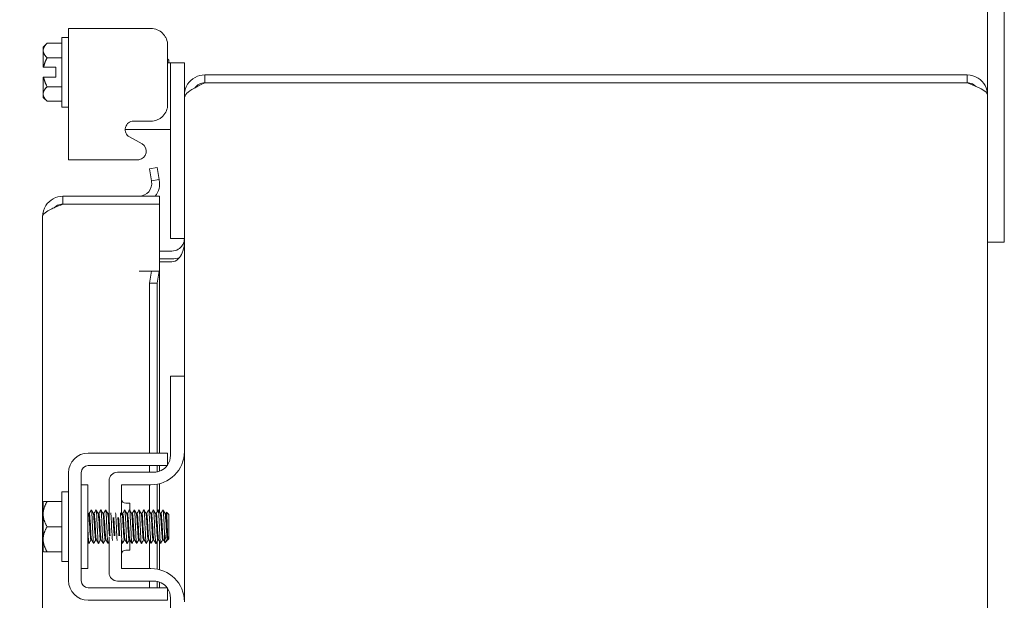
# Model space of a CAD drawing. Units: inches. Extents: x 5 to 132, y 4 to 81.
# Drawn here: x 68 to 76, y 61 to 65 of the extents above; entities that cross this region are included whole.
import ezdxf

# ---------------------------------------------------------------- set-up
doc = ezdxf.new("R2010")
doc.units = ezdxf.units.IN
doc.header["$LTSCALE"] = 8
doc.header["$MEASUREMENT"] = 0
doc.layers.add('Symbol (ANSI)', color=7, linetype='Continuous', lineweight=5)
doc.layers.add('Visible (ANSI)', color=7, linetype='Continuous', lineweight=5)
doc.styles.add('ROMANS', font='romans.shx')
doc.dimstyles.new('Default (ANSI)$7', dxfattribs={"dimscale": 8, "dimtxt": 0.09, "dimasz": 0.098425, "dimexe": 0.125, "dimexo": 0.0625, "dimgap": 0.031496, "dimtad": 0, "dimtih": 1, "dimtoh": 1, "dimrnd": 1e-08, "dimzin": 0, "dimdsep": 46, "dimtxsty": 'ROMANS', "dimcen": 0.09, "dimdle": 0.393701, "dimclrd": 256, "dimclre": 256, "dimclrt": 256, "dimadec": 0, "dimazin": 0, "dimtfac": 1, "dimtofl": 0, "dimtmove": 0, "dimatfit": 3, "dimfxl": 1, "dimtolj": 1, "dimtzin": 0, "dimlwd": -1, "dimlwe": -1, "dimarcsym": 0})

msp = doc.modelspace()

# ---------------------------------------------------------------- linework, layer by layer
at = {"layer": 'Visible (ANSI)'}
for p, q in [((75.6124, 65.4761), (75.6124, 64.3233)), ((75.7374, 63.4761), (75.7374, 65.4761)), ((68.7473, 64.8223), (68.8943, 64.8223)), ((68.7473, 64.8223), (68.7473, 63.8424)), ((69.3614, 64.8223), (68.8943, 64.8223)), ((68.6973, 64.2356), (68.6973, 64.7556)), ((68.6973, 64.7556), (68.7473, 64.7556)), ((68.5573, 64.6831), (68.5863, 64.7122)), ((68.5573, 64.6831), (68.5573, 64.658)), ((68.5573, 64.658), (68.5573, 64.5331)), ((68.5863, 64.7122), (68.6973, 64.7122)), ((69.4874, 64.2562), (69.4874, 64.6963)), ((68.5863, 64.6039), (68.6973, 64.6039)), ((69.4973, 64.5856), (69.4874, 64.5955)), ((69.4973, 64.5668), (69.4973, 64.5856)), ((68.6523, 64.5331), (68.561, 64.5331)), ((68.6523, 64.4581), (68.6523, 64.5331)), ((69.5084, 64.5668), (69.4874, 64.5668)), ((69.5084, 64.5368), (69.5084, 64.5668)), ((69.6124, 64.5668), (69.5084, 64.5668)), ((69.5084, 64.5368), (69.5084, 63.2838)), ((69.6124, 64.5668), (69.6124, 64.5368)), ((69.6124, 64.5368), (69.6124, 64.3233)), ((68.5573, 64.4581), (68.5573, 64.3333)), ((68.6523, 64.4581), (68.561, 64.4581)), ((75.4597, 64.4761), (69.7652, 64.4761)), ((69.7652, 64.4761), (69.7652, 64.4171)), ((75.4597, 64.4171), (75.4597, 64.4761)), ((68.5863, 64.3874), (68.6973, 64.3874)), ((75.4597, 64.4171), (69.7652, 64.4171)), ((69.7652, 64.4164), (75.4597, 64.4164)), ((68.5573, 64.3333), (68.5573, 64.3081)), ((68.5573, 64.3081), (68.5863, 64.2791)), ((69.6124, 64.3233), (69.6124, 64.3025)), ((69.6187, 64.3233), (69.6124, 64.3233)), ((69.6124, 62.2261), (69.6124, 64.3025)), ((75.6124, 64.3233), (75.6124, 40.6288)), ((68.5863, 64.2791), (68.6973, 64.2791)), ((68.6973, 64.2356), (68.7473, 64.2356)), ((69.3834, 64.0668), (69.1707, 64.0668)), ((69.2343, 64.1302), (69.3614, 64.1302)), ((69.3834, 64.0668), (69.5084, 64.0668)), ((69.2963, 63.9599), (69.2033, 64.0123)), ((68.8943, 63.8424), (68.7473, 63.8424)), ((68.8943, 63.8424), (69.2724, 63.8424)), ((69.4087, 63.7836), (69.3506, 63.7734)), ((69.3506, 63.7734), (69.3663, 63.6847)), ((69.4244, 63.695), (69.4087, 63.7836)), ((69.3663, 63.6847), (69.4244, 63.695)), ((69.3663, 63.6847), (69.3671, 63.6798)), ((69.4252, 63.6901), (69.4244, 63.695)), ((69.4275, 63.5698), (68.7053, 63.5698)), ((68.7053, 63.5108), (68.7053, 63.5698)), ((69.4275, 63.5108), (69.4275, 63.5698)), ((68.7053, 63.5108), (69.4275, 63.5108)), ((68.7053, 63.5101), (69.4275, 63.5101)), ((69.4275, 63.5101), (69.4275, 63.0103)), ((68.5525, 57.2279), (68.5525, 63.4171)), ((75.7374, 63.4761), (75.7374, 63.2261)), ((69.5084, 63.2538), (69.5084, 63.2838)), ((69.5084, 63.2538), (69.6124, 63.2538)), ((75.6124, 63.2261), (75.7374, 63.2261)), ((69.5187, 63.1601), (69.4275, 63.1601)), ((69.4275, 63.1011), (69.5187, 63.1011)), ((69.5187, 63.0802), (69.4275, 63.0802)), ((69.2746, 63.0103), (69.4275, 63.0103)), ((69.2746, 63.0101), (69.2746, 63.0103)), ((69.2748, 63.0101), (69.2746, 63.0101)), ((69.3663, 63.0101), (69.2748, 63.0101)), ((69.3663, 63.0101), (69.3506, 62.9201)), ((69.4244, 63.0101), (69.3663, 63.0101)), ((69.4087, 62.9201), (69.4244, 63.0101)), ((69.4244, 63.0101), (69.4252, 63.0101)), ((69.4275, 63.0101), (69.4252, 63.0101)), ((69.4275, 63.0101), (69.4275, 61.6511)), ((69.3506, 62.9201), (69.4087, 62.9201)), ((69.3506, 61.6511), (69.3506, 62.9201)), ((69.4087, 61.6511), (69.4087, 62.9201)), ((69.6124, 62.2261), (69.5084, 62.2261)), ((69.5084, 62.1961), (69.5084, 62.2261)), ((69.5084, 61.6326), (69.5084, 62.1961)), ((69.6124, 62.2261), (69.6124, 62.1961)), ((69.6124, 62.1961), (69.6124, 61.6636)), ((68.8943, 61.6511), (69.3614, 61.6511)), ((69.4874, 61.5571), (69.4874, 61.6511)), ((69.6124, 60.5386), (69.6124, 61.6636)), ((68.7473, 60.6981), (68.7473, 61.5041)), ((68.8413, 60.6981), (68.8413, 61.5041)), ((68.8943, 61.5571), (69.3614, 61.5571)), ((69.3834, 61.5076), (69.1119, 61.5076)), ((69.3506, 61.5076), (69.3506, 61.5571)), ((69.4087, 61.5102), (69.4087, 61.5571)), ((69.4275, 61.5571), (69.4275, 61.5156)), ((69.0494, 61.4451), (69.0494, 61.1702)), ((69.4087, 61.2124), (69.4087, 61.4179)), ((69.4275, 61.4222), (69.4275, 61.2081)), ((68.6973, 60.8411), (68.6973, 61.3611)), ((68.6973, 61.3611), (68.7473, 61.3611)), ((68.8913, 61.4136), (68.8413, 61.4136)), ((68.8913, 60.7886), (68.8913, 61.4136)), ((69.1434, 61.1859), (69.1434, 61.4136)), ((69.1434, 61.4136), (69.3624, 61.4136)), ((69.3506, 61.2176), (69.3506, 61.4136)), ((68.5573, 61.2848), (68.5573, 61.1948)), ((68.5863, 61.2886), (68.6973, 61.2886)), ((69.1747, 61.2761), (69.2059, 61.2761)), ((69.2059, 61.2761), (69.2059, 61.2208)), ((68.902, 61.2003), (68.8964, 61.2003)), ((68.9377, 61.2003), (68.9321, 61.2003)), ((68.9735, 61.2003), (68.9678, 61.2003)), ((69.0092, 61.2003), (69.0035, 61.2003)), ((69.0449, 61.2003), (69.0392, 61.2003)), ((69.152, 61.2003), (69.1464, 61.2003)), ((69.1877, 61.2003), (69.1821, 61.2003)), ((69.2235, 61.2003), (69.2178, 61.2003)), ((69.2592, 61.2003), (69.2535, 61.2003)), ((69.2949, 61.2003), (69.2892, 61.2003)), ((69.3306, 61.2003), (69.3249, 61.2003)), ((69.3663, 61.2003), (69.3606, 61.2003)), ((69.402, 61.2003), (69.3964, 61.2003)), ((69.4377, 61.2003), (69.4321, 61.2003)), ((69.4735, 61.2003), (69.4678, 61.2003)), ((69.4973, 61.1911), (69.4788, 61.2095)), ((68.5573, 61.1948), (68.5573, 61.0073)), ((69.4973, 61.0111), (69.4973, 61.1911)), ((68.5863, 61.1011), (68.6973, 61.1011)), ((68.5573, 61.0073), (68.5573, 60.9174)), ((68.9196, 61.0018), (68.9139, 61.0018)), ((68.9553, 61.0018), (68.9496, 61.0018)), ((68.991, 61.0018), (68.9854, 61.0018)), ((69.0267, 61.0018), (69.0211, 61.0018)), ((69.0494, 61.0244), (69.0494, 60.7571)), ((69.1434, 60.7886), (69.1434, 61.0027)), ((69.1696, 61.0018), (69.1639, 61.0018)), ((69.2053, 61.0018), (69.1996, 61.0018)), ((69.2059, 61.0008), (69.2059, 60.9261)), ((69.241, 61.0018), (69.2354, 61.0018)), ((69.2767, 61.0018), (69.2711, 61.0018)), ((69.3125, 61.0018), (69.3068, 61.0018)), ((69.3482, 61.0018), (69.3425, 61.0018)), ((69.3506, 60.7886), (69.3506, 60.9976)), ((69.3839, 61.0018), (69.3782, 61.0018)), ((69.4087, 60.7842), (69.4087, 60.9924)), ((69.4196, 61.0018), (69.4139, 61.0018)), ((69.4275, 60.9881), (69.4275, 60.7799)), ((69.4553, 61.0018), (69.4496, 61.0018)), ((69.4817, 60.9955), (69.4675, 60.9813)), ((69.4856, 61.0018), (69.483, 60.9972)), ((69.488, 61.0018), (69.4854, 61.0018)), ((69.488, 61.0178), (69.488, 61.0018)), ((69.4973, 61.0111), (69.488, 61.0018)), ((68.5863, 60.9136), (68.6973, 60.9136)), ((69.1747, 60.9261), (69.2059, 60.9261)), ((68.6973, 60.8411), (68.7473, 60.8411)), ((68.8913, 60.7886), (68.8413, 60.7886)), ((69.3624, 60.7886), (69.1434, 60.7886)), ((69.3834, 60.6946), (69.1119, 60.6946)), ((69.3506, 60.6451), (69.3506, 60.6946)), ((69.4087, 60.6451), (69.4087, 60.692)), ((69.4275, 60.6865), (69.4275, 60.6451)), ((69.3614, 60.6451), (68.8943, 60.6451)), ((69.4874, 60.5511), (69.4874, 60.6451)), ((69.3614, 60.5511), (68.8943, 60.5511)), ((69.5084, 60.0061), (69.5084, 60.5696))]:
    msp.add_line(p, q, dxfattribs=at)
for centre, radius, start, end in [((69.2654, 63.905), 0.063, 276.4092, 60.56647), ((69.2748, 63.6636), 0.0937, 270, 10), ((69.2748, 63.6636), 0.1527, 322.139, 10), ((69.5187, 63.2538), 0.1528, 270, 292.10858), ((68.8943, 61.5041), 0.147, 90, 180), ((69.3624, 61.6636), 0.25, 270, 0), ((69.3834, 61.6326), 0.125, 326.30474, 0), ((68.8943, 61.5041), 0.053, 90, 180), ((69.1119, 61.4451), 0.0625, 90, 180), ((69.3834, 61.6326), 0.125, 270, 322.84308), ((69.1747, 61.3074), 0.0313, 180, 270), ((69.1747, 60.8948), 0.0313, 90, 180), ((69.1119, 60.7571), 0.0625, 180, 270), ((69.3624, 60.5386), 0.25, 0, 90), ((68.8943, 60.6981), 0.147, 180, 270), ((68.8943, 60.6981), 0.053, 180, 270), ((69.3834, 60.5696), 0.125, 37.15692, 90), ((69.3834, 60.5696), 0.125, 0, 33.69526)]:
    msp.add_arc(centre, radius, start, end, dxfattribs=at)
for points, knots in [([(69.4874, 64.6963), (69.4874, 64.7136), (69.4843, 64.7297), (69.4782, 64.7445), (69.4751, 64.752), (69.4713, 64.7591), (69.4667, 64.7659), (69.4621, 64.7727), (69.4566, 64.7793), (69.4505, 64.7854), (69.4261, 64.81), (69.3965, 64.8223), (69.3614, 64.8223)], [-1, -1, -1, -1, -0.75, -0.75, -0.75, -0.625, -0.625, -0.625, -0.5, -0.5, -0.5, 0, 0, 0, 0]), ([(69.7652, 64.4761), (69.7144, 64.4761), (69.6644, 64.4488), (69.6368, 64.4061), (69.621, 64.3816), (69.6124, 64.3525), (69.6124, 64.3233)], [0, 0, 0, 0, 0.997694, 0.997694, 0.997694, 1.570796, 1.570796, 1.570796, 1.570796]), ([(75.6124, 64.3233), (75.6124, 64.3741), (75.5852, 64.4241), (75.5425, 64.4517), (75.518, 64.4675), (75.4888, 64.4761), (75.4597, 64.4761)], [0, 0, 0, 0, 0.997694, 0.997694, 0.997694, 1.570796, 1.570796, 1.570796, 1.570796]), ([(69.6124, 64.3025), (69.6124, 64.3266), (69.6397, 64.3507), (69.6823, 64.3748), (69.7069, 64.3887), (69.736, 64.4025), (69.7652, 64.4164)], [0, 0, 0, 0, 0.997694, 0.997694, 0.997694, 1.570796, 1.570796, 1.570796, 1.570796]), ([(75.5255, 64.3897), (75.5181, 64.3972), (75.5094, 64.4035), (75.4999, 64.408), (75.4874, 64.4139), (75.4735, 64.4171), (75.4597, 64.4171)], [0.7896908, 0.7896908, 0.7896908, 0.7896908, 1.1271971, 1.1271971, 1.1271971, 1.5707963, 1.5707963, 1.5707963, 1.5707963]), ([(75.4597, 64.4164), (75.5105, 64.3967), (75.5605, 64.377), (75.588, 64.3573), (75.6038, 64.3459), (75.6124, 64.3346), (75.6124, 64.3233)], [0, 0, 0, 0, 0.997694, 0.997694, 0.997694, 1.570796, 1.570796, 1.570796, 1.570796]), ([(69.3614, 64.1302), (69.3787, 64.1302), (69.3948, 64.1333), (69.4096, 64.1394), (69.4171, 64.1425), (69.4242, 64.1463), (69.431, 64.1509), (69.4378, 64.1556), (69.4444, 64.161), (69.4505, 64.1671), (69.4751, 64.1915), (69.4874, 64.2211), (69.4874, 64.2562)], [-1, -1, -1, -1, -0.75, -0.75, -0.75, -0.625, -0.625, -0.625, -0.5, -0.5, -0.5, 0, 0, 0, 0]), ([(69.2033, 64.0123), (69.1893, 64.0202), (69.1798, 64.0301), (69.1748, 64.0419), (69.1723, 64.0478), (69.1709, 64.0542), (69.1707, 64.0611), (69.1704, 64.068), (69.1713, 64.0754), (69.1733, 64.0832), (69.1773, 64.0988), (69.1845, 64.1106), (69.1946, 64.1184), (69.2047, 64.1263), (69.2179, 64.1302), (69.2343, 64.1302)], [-1, -1, -1, -1, -0.75, -0.75, -0.75, -0.625, -0.625, -0.625, -0.5, -0.5, -0.5, -0.25, -0.25, -0.25, 0, 0, 0, 0]), ([(68.7053, 63.5698), (68.6545, 63.5698), (68.6045, 63.5426), (68.577, 63.4999), (68.5611, 63.4754), (68.5525, 63.4462), (68.5525, 63.4171)], [0, 0, 0, 0, 0.997694, 0.997694, 0.997694, 1.570796, 1.570796, 1.570796, 1.570796]), ([(68.5525, 63.4171), (68.5525, 63.4367), (68.5795, 63.4563), (68.6218, 63.4759), (68.6274, 63.4785), (68.6333, 63.4811), (68.6393, 63.4836)], [0, 0, 0, 0, 0.99267, 0.99267, 0.99267, 1.123956, 1.123956, 1.123956, 1.123956]), ([(68.6395, 63.4835), (68.6469, 63.491), (68.6555, 63.4972), (68.6651, 63.5017), (68.6776, 63.5077), (68.6914, 63.5108), (68.7053, 63.5108)], [0.7896908, 0.7896908, 0.7896908, 0.7896908, 1.1271971, 1.1271971, 1.1271971, 1.5707963, 1.5707963, 1.5707963, 1.5707963]), ([(69.566, 63.1729), (69.5781, 63.1799), (69.5886, 63.1898), (69.5964, 63.2015), (69.5981, 63.2039), (69.5996, 63.2065), (69.6011, 63.2091)], [-2.6128446, -2.6128446, -2.6128446, -2.6128446, -2.1632193, -2.1632193, -2.1632193, -2.0682476, -2.0682476, -2.0682476, -2.0682476]), ([(69.566, 63.1011), (69.5781, 63.1126), (69.5886, 63.1287), (69.5964, 63.1477), (69.5981, 63.1517), (69.5996, 63.1558), (69.6011, 63.1601)], [-2.6128446, -2.6128446, -2.6128446, -2.6128446, -2.1632193, -2.1632193, -2.1632193, -2.0682476, -2.0682476, -2.0682476, -2.0682476]), ([(69.3614, 61.6511), (69.3965, 61.6511), (69.4261, 61.6511), (69.4505, 61.6511), (69.4566, 61.6511), (69.4621, 61.6511), (69.4667, 61.6511), (69.4713, 61.6511), (69.4751, 61.6511), (69.4782, 61.6511), (69.4843, 61.6511), (69.4874, 61.6511), (69.4874, 61.6511)], [0, 0, 0, 0, 0.5, 0.5, 0.5, 0.625, 0.625, 0.625, 0.75, 0.75, 0.75, 1, 1, 1, 1]), ([(69.3614, 61.5571), (69.3703, 61.5571), (69.3791, 61.5571), (69.3962, 61.5571), (69.4042, 61.5571), (69.43, 61.5571), (69.443, 61.5571), (69.4612, 61.5571), (69.4711, 61.5571), (69.4845, 61.5571), (69.4874, 61.5571), (69.4874, 61.5571)], [-0.5428479, -0.5428479, -0.5428479, -0.5428479, -0.47654, -0.47654, -0.4129835, -0.4129835, -0.2666632, -0.2666632, -0.1274433, -0.1274433, -0.0000004, -0.0000004, -0.0000004, -0.0000004]), ([(68.9139, 61.0019), (68.9137, 61.0019), (68.9134, 61.0021), (68.9132, 61.0026), (68.9111, 61.0073), (68.909, 61.034), (68.9069, 61.0687), (68.9048, 61.1035), (68.9027, 61.1446), (68.9006, 61.1708), (68.8993, 61.1871), (68.8979, 61.1971), (68.8966, 61.1995)], [108.384947, 108.384947, 108.384947, 108.384947, 108.512216, 108.512216, 108.512216, 109.62353, 109.62353, 109.62353, 110.734844, 110.734844, 110.734844, 111.427643, 111.427643, 111.427643, 111.427643]), ([(68.9193, 61.0023), (68.9173, 61.0059), (68.9152, 61.0299), (68.9132, 61.0628), (68.9111, 61.0967), (68.909, 61.1384), (68.9069, 61.1661), (68.9053, 61.1875), (68.9036, 61.1998), (68.902, 61.2001)], [108.483843, 108.483843, 108.483843, 108.483843, 109.559413, 109.559413, 109.559413, 110.670728, 110.670728, 110.670728, 111.526539, 111.526539, 111.526539, 111.526539]), ([(68.9165, 61.2253), (68.9176, 61.2273), (68.9188, 61.2214), (68.92, 61.2077), (68.922, 61.1849), (68.924, 61.1414), (68.926, 61.0977), (68.928, 61.054), (68.93, 61.0119), (68.9319, 60.9911), (68.933, 60.9797), (68.9341, 60.975), (68.9352, 60.9768)], [-111.605138, -111.605138, -111.605138, -111.605138, -110.978055, -110.978055, -110.978055, -109.92908, -109.92908, -109.92908, -108.880105, -108.880105, -108.880105, -108.306348, -108.306348, -108.306348, -108.306348]), ([(68.9496, 61.002), (68.948, 61.0023), (68.9464, 61.0146), (68.9448, 61.0359), (68.9427, 61.0636), (68.9406, 61.1053), (68.9385, 61.1392), (68.9364, 61.1721), (68.9344, 61.1962), (68.9323, 61.1998)], [102.101761, 102.101761, 102.101761, 102.101761, 102.955644, 102.955644, 102.955644, 104.066958, 104.066958, 104.066958, 105.144457, 105.144457, 105.144457, 105.144457]), ([(68.955, 61.0027), (68.9537, 61.0051), (68.9524, 61.015), (68.9511, 61.0312), (68.949, 61.0573), (68.9469, 61.0985), (68.9448, 61.1332), (68.9427, 61.168), (68.9406, 61.1947), (68.9385, 61.1995), (68.9382, 61.2), (68.938, 61.2003), (68.9377, 61.2002)], [102.200658, 102.200658, 102.200658, 102.200658, 102.891527, 102.891527, 102.891527, 104.002842, 104.002842, 104.002842, 105.114156, 105.114156, 105.114156, 105.243354, 105.243354, 105.243354, 105.243354]), ([(68.9522, 61.2253), (68.9534, 61.2273), (68.9546, 61.2211), (68.9558, 61.207), (68.9578, 61.1838), (68.9598, 61.1401), (68.9618, 61.0964), (68.9637, 61.0527), (68.9657, 61.0108), (68.9677, 60.9905), (68.9688, 60.9795), (68.9699, 60.975), (68.9709, 60.9768)], [-105.321953, -105.321953, -105.321953, -105.321953, -104.684205, -104.684205, -104.684205, -103.635229, -103.635229, -103.635229, -102.586254, -102.586254, -102.586254, -102.023162, -102.023162, -102.023162, -102.023162]), ([(68.9854, 61.0022), (68.9845, 61.0021), (68.9836, 61.0055), (68.9827, 61.0126), (68.9806, 61.0292), (68.9785, 61.0653), (68.9764, 61.102), (68.9743, 61.1388), (68.9722, 61.1744), (68.9701, 61.1904), (68.9694, 61.1955), (68.9687, 61.1985), (68.9681, 61.1995)], [95.818576, 95.818576, 95.818576, 95.818576, 96.287758, 96.287758, 96.287758, 97.399072, 97.399072, 97.399072, 98.510387, 98.510387, 98.510387, 98.861272, 98.861272, 98.861272, 98.861272]), ([(68.9907, 61.0026), (68.9902, 61.0035), (68.9896, 61.0059), (68.989, 61.0099), (68.9869, 61.0244), (68.9848, 61.059), (68.9827, 61.0957), (68.9806, 61.1324), (68.9785, 61.1694), (68.9764, 61.1875), (68.9754, 61.1958), (68.9744, 61.1999), (68.9735, 61.1999)], [95.917472, 95.917472, 95.917472, 95.917472, 96.223641, 96.223641, 96.223641, 97.334955, 97.334955, 97.334955, 98.44627, 98.44627, 98.44627, 98.960169, 98.960169, 98.960169, 98.960169]), ([(68.9879, 61.2253), (68.9891, 61.2273), (68.9903, 61.2209), (68.9916, 61.2063), (68.9936, 61.1827), (68.9955, 61.1387), (68.9975, 61.0951), (68.9995, 61.0514), (69.0015, 61.0098), (69.0035, 60.9898), (69.0045, 60.9793), (69.0056, 60.9751), (69.0066, 60.9768)], [-99.038768, -99.038768, -99.038768, -99.038768, -98.390354, -98.390354, -98.390354, -97.341379, -97.341379, -97.341379, -96.292404, -96.292404, -96.292404, -95.739977, -95.739977, -95.739977, -95.739977]), ([(69.0211, 61.0019), (69.0209, 61.0019), (69.0208, 61.002), (69.0206, 61.0022), (69.0185, 61.0053), (69.0164, 61.0305), (69.0143, 61.0647), (69.0122, 61.0989), (69.0101, 61.1405), (69.008, 61.1677), (69.0066, 61.1857), (69.0052, 61.1969), (69.0038, 61.1995)], [89.535391, 89.535391, 89.535391, 89.535391, 89.619872, 89.619872, 89.619872, 90.731186, 90.731186, 90.731186, 91.8425, 91.8425, 91.8425, 92.578087, 92.578087, 92.578087, 92.578087]), ([(69.0265, 61.0024), (69.0245, 61.0059), (69.0225, 61.028), (69.0206, 61.0589), (69.0185, 61.0922), (69.0164, 61.1341), (69.0143, 61.1629), (69.0126, 61.1861), (69.0109, 61.1998), (69.0092, 61.2002)], [89.634287, 89.634287, 89.634287, 89.634287, 90.667069, 90.667069, 90.667069, 91.778384, 91.778384, 91.778384, 92.676983, 92.676983, 92.676983, 92.676983]), ([(69.0236, 61.2253), (69.0248, 61.2273), (69.0261, 61.2207), (69.0273, 61.2056), (69.0293, 61.1816), (69.0313, 61.1374), (69.0333, 61.0937), (69.0353, 61.0501), (69.0373, 61.0088), (69.0393, 60.9892), (69.0403, 60.9792), (69.0413, 60.9751), (69.0424, 60.9768)], [-92.755582, -92.755582, -92.755582, -92.755582, -92.096504, -92.096504, -92.096504, -91.047528, -91.047528, -91.047528, -89.998553, -89.998553, -89.998553, -89.456792, -89.456792, -89.456792, -89.456792]), ([(69.0522, 61.0319), (69.0522, 61.0322), (69.0522, 61.0325), (69.0522, 61.0327), (69.0501, 61.0594), (69.048, 61.1007), (69.0459, 61.1352), (69.0438, 61.1698), (69.0416, 61.1958), (69.0395, 61.1997), (69.0395, 61.1997), (69.0395, 61.1998), (69.0395, 61.1998)], [84.052057, 84.052057, 84.052057, 84.052057, 84.0633, 84.0633, 84.0633, 85.174614, 85.174614, 85.174614, 86.285929, 86.285929, 86.285929, 86.294902, 86.294902, 86.294902, 86.294902]), ([(69.0494, 61.17), (69.0482, 61.1848), (69.047, 61.1953), (69.0459, 61.1988), (69.0455, 61.1998), (69.0452, 61.2002), (69.0449, 61.2002)], [85.5953552, 85.5953552, 85.5953552, 85.5953552, 86.2218119, 86.2218119, 86.2218119, 86.393798, 86.393798, 86.393798, 86.393798]), ([(69.0632, 61.2038), (69.0652, 61.1793), (69.0671, 61.1354), (69.0691, 61.0924), (69.0708, 61.0552), (69.0725, 61.0198), (69.0742, 60.9984)], [-85.788074, -85.788074, -85.788074, -85.788074, -84.753678, -84.753678, -84.753678, -83.85793, -83.85793, -83.85793, -83.85793]), ([(69.0989, 61.2038), (69.1009, 61.179), (69.1029, 61.1345), (69.1049, 61.0911), (69.1065, 61.0543), (69.1082, 61.0196), (69.1099, 60.9984)], [-79.504888, -79.504888, -79.504888, -79.504888, -78.459827, -78.459827, -78.459827, -77.574744, -77.574744, -77.574744, -77.574744]), ([(69.1346, 61.2038), (69.1346, 61.2037), (69.1347, 61.2035), (69.1347, 61.2033), (69.1367, 61.1782), (69.1386, 61.1333), (69.1406, 61.0898), (69.1426, 61.0462), (69.1446, 61.0058), (69.1466, 60.9875), (69.1476, 60.9786), (69.1485, 60.9752), (69.1495, 60.9768)], [-73.221703, -73.221703, -73.221703, -73.221703, -73.214952, -73.214952, -73.214952, -72.165977, -72.165977, -72.165977, -71.117002, -71.117002, -71.117002, -70.607236, -70.607236, -70.607236, -70.607236]), ([(69.1639, 61.0021), (69.1625, 61.0023), (69.161, 61.0121), (69.1596, 61.0297), (69.1575, 61.0553), (69.1554, 61.0962), (69.1532, 61.1312), (69.1511, 61.1662), (69.149, 61.1937), (69.1469, 61.1992), (69.1468, 61.1994), (69.1467, 61.1996), (69.1466, 61.1998)], [64.402649, 64.402649, 64.402649, 64.402649, 65.170956, 65.170956, 65.170956, 66.28227, 66.28227, 66.28227, 67.393585, 67.393585, 67.393585, 67.445346, 67.445346, 67.445346, 67.445346]), ([(69.1693, 61.0027), (69.1682, 61.0047), (69.167, 61.0125), (69.1659, 61.0254), (69.1638, 61.0492), (69.1617, 61.0894), (69.1596, 61.1251), (69.1575, 61.1608), (69.1554, 61.1902), (69.1532, 61.198), (69.1528, 61.1995), (69.1524, 61.2002), (69.152, 61.2001)], [64.501546, 64.501546, 64.501546, 64.501546, 65.106839, 65.106839, 65.106839, 66.218154, 66.218154, 66.218154, 67.329468, 67.329468, 67.329468, 67.544242, 67.544242, 67.544242, 67.544242]), ([(69.1665, 61.2254), (69.1678, 61.2275), (69.1691, 61.2196), (69.1704, 61.2026), (69.1724, 61.1771), (69.1744, 61.1319), (69.1764, 61.0884), (69.1784, 61.0449), (69.1804, 61.0048), (69.1824, 60.987), (69.1833, 60.9785), (69.1843, 60.9752), (69.1852, 60.9768)], [-67.622841, -67.622841, -67.622841, -67.622841, -66.921102, -66.921102, -66.921102, -65.872126, -65.872126, -65.872126, -64.823151, -64.823151, -64.823151, -64.32405, -64.32405, -64.32405, -64.32405]), ([(69.1996, 61.0022), (69.1989, 61.0021), (69.1982, 61.0043), (69.1975, 61.0091), (69.1954, 61.0228), (69.1933, 61.0569), (69.1911, 61.0935), (69.189, 61.1302), (69.1869, 61.1677), (69.1848, 61.1864), (69.184, 61.1938), (69.1832, 61.1981), (69.1823, 61.1995)], [58.119464, 58.119464, 58.119464, 58.119464, 58.50307, 58.50307, 58.50307, 59.614384, 59.614384, 59.614384, 60.725699, 60.725699, 60.725699, 61.16216, 61.16216, 61.16216, 61.16216]), ([(69.205, 61.0025), (69.2046, 61.0031), (69.2042, 61.0046), (69.2038, 61.0069), (69.2017, 61.0184), (69.1996, 61.0508), (69.1975, 61.0872), (69.1954, 61.1236), (69.1933, 61.1623), (69.1911, 61.183), (69.19, 61.1942), (69.1889, 61.1999), (69.1877, 61.1999)], [58.218361, 58.218361, 58.218361, 58.218361, 58.438953, 58.438953, 58.438953, 59.550267, 59.550267, 59.550267, 60.661582, 60.661582, 60.661582, 61.261057, 61.261057, 61.261057, 61.261057]), ([(69.2022, 61.2254), (69.2035, 61.2275), (69.2049, 61.2194), (69.2062, 61.2018), (69.2082, 61.1759), (69.2102, 61.1305), (69.2122, 61.0871), (69.2142, 61.0437), (69.2162, 61.0038), (69.2181, 60.9864), (69.2191, 60.9783), (69.22, 60.9752), (69.2209, 60.9768)], [-61.339656, -61.339656, -61.339656, -61.339656, -60.627251, -60.627251, -60.627251, -59.578276, -59.578276, -59.578276, -58.529301, -58.529301, -58.529301, -58.040865, -58.040865, -58.040865, -58.040865]), ([(69.2354, 61.0018), (69.2333, 61.0018), (69.2312, 61.0241), (69.229, 61.057), (69.2269, 61.0899), (69.2248, 61.1319), (69.2227, 61.1612), (69.2212, 61.1828), (69.2196, 61.1966), (69.2181, 61.1996)], [51.836279, 51.836279, 51.836279, 51.836279, 52.946498, 52.946498, 52.946498, 54.057812, 54.057812, 54.057812, 54.878975, 54.878975, 54.878975, 54.878975]), ([(69.2407, 61.0024), (69.239, 61.0058), (69.2372, 61.0242), (69.2354, 61.0514), (69.2333, 61.0832), (69.2312, 61.1254), (69.229, 61.156), (69.2272, 61.1831), (69.2253, 61.2), (69.2235, 61.2002)], [51.935175, 51.935175, 51.935175, 51.935175, 52.882381, 52.882381, 52.882381, 53.993696, 53.993696, 53.993696, 54.977871, 54.977871, 54.977871, 54.977871]), ([(69.2379, 61.2254), (69.2393, 61.2275), (69.2406, 61.2191), (69.242, 61.201), (69.244, 61.1747), (69.246, 61.1292), (69.248, 61.0858), (69.2499, 61.0424), (69.2519, 61.0029), (69.2539, 60.9859), (69.2548, 60.9782), (69.2557, 60.9752), (69.2566, 60.9768)], [-55.05647, -55.05647, -55.05647, -55.05647, -54.333401, -54.333401, -54.333401, -53.284425, -53.284425, -53.284425, -52.23545, -52.23545, -52.23545, -51.75768, -51.75768, -51.75768, -51.75768]), ([(69.2711, 61.0022), (69.2697, 61.0023), (69.2683, 61.0109), (69.2669, 61.0268), (69.2648, 61.0512), (69.2627, 61.0917), (69.2606, 61.1272), (69.2585, 61.1626), (69.2564, 61.1914), (69.2543, 61.1984), (69.2541, 61.199), (69.254, 61.1995), (69.2538, 61.1998)], [45.553093, 45.553093, 45.553093, 45.553093, 46.278612, 46.278612, 46.278612, 47.389926, 47.389926, 47.389926, 48.501241, 48.501241, 48.501241, 48.59579, 48.59579, 48.59579, 48.59579]), ([(69.2765, 61.0027), (69.2754, 61.0046), (69.2743, 61.0113), (69.2733, 61.0228), (69.2712, 61.0453), (69.2691, 61.085), (69.2669, 61.121), (69.2648, 61.157), (69.2627, 61.1877), (69.2606, 61.197), (69.2601, 61.1992), (69.2597, 61.2002), (69.2592, 61.2001)], [45.65199, 45.65199, 45.65199, 45.65199, 46.214495, 46.214495, 46.214495, 47.32581, 47.32581, 47.32581, 48.437124, 48.437124, 48.437124, 48.694686, 48.694686, 48.694686, 48.694686]), ([(69.2736, 61.2254), (69.275, 61.2276), (69.2764, 61.2188), (69.2778, 61.2002), (69.2798, 61.1736), (69.2817, 61.1278), (69.2837, 61.0845), (69.2857, 61.0411), (69.2877, 61.0019), (69.2897, 60.9854), (69.2906, 60.978), (69.2915, 60.9753), (69.2924, 60.9768)], [-48.773285, -48.773285, -48.773285, -48.773285, -48.03955, -48.03955, -48.03955, -46.990575, -46.990575, -46.990575, -45.9416, -45.9416, -45.9416, -45.474494, -45.474494, -45.474494, -45.474494]), ([(69.3068, 61.0021), (69.3061, 61.002), (69.3055, 61.0038), (69.3048, 61.0076), (69.3027, 61.0198), (69.3006, 61.0528), (69.2985, 61.0893), (69.2964, 61.1258), (69.2943, 61.1641), (69.2922, 61.1842), (69.2913, 61.1928), (69.2904, 61.1979), (69.2895, 61.1994)], [39.269908, 39.269908, 39.269908, 39.269908, 39.610726, 39.610726, 39.610726, 40.72204, 40.72204, 40.72204, 41.833355, 41.833355, 41.833355, 42.312604, 42.312604, 42.312604, 42.312604]), ([(69.3122, 61.0024), (69.3118, 61.003), (69.3115, 61.004), (69.3112, 61.0056), (69.3091, 61.0157), (69.307, 61.0469), (69.3048, 61.083), (69.3027, 61.1192), (69.3006, 61.1585), (69.2985, 61.1805), (69.2973, 61.1932), (69.2961, 61.1998), (69.2949, 61.1999)], [39.368805, 39.368805, 39.368805, 39.368805, 39.546609, 39.546609, 39.546609, 40.657923, 40.657923, 40.657923, 41.769238, 41.769238, 41.769238, 42.411501, 42.411501, 42.411501, 42.411501]), ([(69.3093, 61.2254), (69.3107, 61.2276), (69.3121, 61.2185), (69.3135, 61.1994), (69.3155, 61.1724), (69.3175, 61.1264), (69.3195, 61.0831), (69.3215, 61.0399), (69.3235, 61.001), (69.3255, 60.9849), (69.3263, 60.9779), (69.3272, 60.9753), (69.3281, 60.9768)], [-42.4901, -42.4901, -42.4901, -42.4901, -41.7457, -41.7457, -41.7457, -40.696724, -40.696724, -40.696724, -39.647749, -39.647749, -39.647749, -39.191309, -39.191309, -39.191309, -39.191309]), ([(69.3425, 61.0019), (69.3405, 61.002), (69.3385, 61.0223), (69.3364, 61.0532), (69.3343, 61.0854), (69.3322, 61.1276), (69.3301, 61.1577), (69.3285, 61.1812), (69.3268, 61.1965), (69.3252, 61.1996)], [32.986723, 32.986723, 32.986723, 32.986723, 34.054154, 34.054154, 34.054154, 35.165469, 35.165469, 35.165469, 36.029419, 36.029419, 36.029419, 36.029419]), ([(69.3479, 61.0025), (69.3462, 61.0057), (69.3445, 61.0225), (69.3427, 61.0477), (69.3406, 61.0787), (69.3385, 61.121), (69.3364, 61.1524), (69.3345, 61.1815), (69.3325, 61.2001), (69.3306, 61.2003)], [33.085619, 33.085619, 33.085619, 33.085619, 33.990037, 33.990037, 33.990037, 35.101352, 35.101352, 35.101352, 36.128316, 36.128316, 36.128316, 36.128316]), ([(69.345, 61.2254), (69.3465, 61.2276), (69.3479, 61.2182), (69.3493, 61.1985), (69.3513, 61.1712), (69.3533, 61.125), (69.3553, 61.0818), (69.3573, 61.0386), (69.3593, 61.0001), (69.3612, 60.9844), (69.3621, 60.9777), (69.3629, 60.9753), (69.3638, 60.9768)], [-36.206915, -36.206915, -36.206915, -36.206915, -35.451849, -35.451849, -35.451849, -34.402874, -34.402874, -34.402874, -33.353899, -33.353899, -33.353899, -32.908124, -32.908124, -32.908124, -32.908124]), ([(69.3782, 61.0022), (69.3769, 61.0023), (69.3756, 61.0098), (69.3743, 61.0241), (69.3722, 61.0473), (69.3701, 61.0872), (69.368, 61.123), (69.3659, 61.1589), (69.3638, 61.1889), (69.3617, 61.1975), (69.3614, 61.1986), (69.3612, 61.1993), (69.3609, 61.1997)], [26.703538, 26.703538, 26.703538, 26.703538, 27.386268, 27.386268, 27.386268, 28.497582, 28.497582, 28.497582, 29.608897, 29.608897, 29.608897, 29.746234, 29.746234, 29.746234, 29.746234]), ([(69.3836, 61.0027), (69.3826, 61.0044), (69.3816, 61.0103), (69.3807, 61.0202), (69.3785, 61.0415), (69.3764, 61.0805), (69.3743, 61.1168), (69.3722, 61.1531), (69.3701, 61.185), (69.368, 61.1959), (69.3674, 61.1988), (69.3669, 61.2002), (69.3663, 61.2001)], [26.802434, 26.802434, 26.802434, 26.802434, 27.322151, 27.322151, 27.322151, 28.433466, 28.433466, 28.433466, 29.54478, 29.54478, 29.54478, 29.84513, 29.84513, 29.84513, 29.84513]), ([(69.3807, 61.2254), (69.3822, 61.2277), (69.3836, 61.2179), (69.3851, 61.1977), (69.3871, 61.17), (69.3891, 61.1236), (69.3911, 61.0805), (69.393, 61.0374), (69.395, 60.9992), (69.397, 60.9839), (69.3978, 60.9776), (69.3987, 60.9753), (69.3995, 60.9768)], [-29.923729, -29.923729, -29.923729, -29.923729, -29.157999, -29.157999, -29.157999, -28.109024, -28.109024, -28.109024, -27.060048, -27.060048, -27.060048, -26.624939, -26.624939, -26.624939, -26.624939]), ([(69.4139, 61.0021), (69.4134, 61.002), (69.4128, 61.0033), (69.4122, 61.0062), (69.4101, 61.017), (69.408, 61.0488), (69.4059, 61.0851), (69.4038, 61.1214), (69.4017, 61.1604), (69.3996, 61.1818), (69.3986, 61.1918), (69.3976, 61.1978), (69.3966, 61.1994)], [20.420352, 20.420352, 20.420352, 20.420352, 20.718382, 20.718382, 20.718382, 21.829696, 21.829696, 21.829696, 22.941011, 22.941011, 22.941011, 23.463048, 23.463048, 23.463048, 23.463048]), ([(69.4193, 61.0024), (69.4191, 61.0028), (69.4188, 61.0035), (69.4186, 61.0045), (69.4164, 61.0131), (69.4143, 61.0431), (69.4122, 61.0789), (69.4101, 61.1147), (69.408, 61.1547), (69.4059, 61.1779), (69.4046, 61.1922), (69.4033, 61.1998), (69.402, 61.2)], [20.519249, 20.519249, 20.519249, 20.519249, 20.654265, 20.654265, 20.654265, 21.765579, 21.765579, 21.765579, 22.876894, 22.876894, 22.876894, 23.561945, 23.561945, 23.561945, 23.561945]), ([(69.4165, 61.2255), (69.4179, 61.2277), (69.4194, 61.2176), (69.4209, 61.1969), (69.4229, 61.1688), (69.4248, 61.1222), (69.4268, 61.0792), (69.4288, 61.0362), (69.4308, 60.9983), (69.4328, 60.9835), (69.4336, 60.9775), (69.4344, 60.9753), (69.4352, 60.9768)], [-23.640544, -23.640544, -23.640544, -23.640544, -22.864148, -22.864148, -22.864148, -21.815173, -21.815173, -21.815173, -20.766198, -20.766198, -20.766198, -20.341753, -20.341753, -20.341753, -20.341753]), ([(69.4496, 61.0019), (69.4477, 61.0021), (69.4458, 61.0206), (69.4438, 61.0495), (69.4417, 61.0809), (69.4396, 61.1232), (69.4375, 61.1542), (69.4358, 61.1795), (69.4341, 61.1964), (69.4323, 61.1997)], [14.137167, 14.137167, 14.137167, 14.137167, 15.16181, 15.16181, 15.16181, 16.273125, 16.273125, 16.273125, 17.179863, 17.179863, 17.179863, 17.179863]), ([(69.455, 61.0025), (69.4534, 61.0056), (69.4518, 61.0208), (69.4501, 61.0442), (69.448, 61.0743), (69.4459, 61.1165), (69.4438, 61.1487), (69.4418, 61.1798), (69.4398, 61.2002), (69.4377, 61.2003)], [14.236063, 14.236063, 14.236063, 14.236063, 15.097693, 15.097693, 15.097693, 16.209008, 16.209008, 16.209008, 17.27876, 17.27876, 17.27876, 17.27876]), ([(69.4522, 61.2255), (69.4537, 61.2278), (69.4552, 61.2173), (69.4566, 61.196), (69.4585, 61.1692), (69.4604, 61.1262), (69.4623, 61.0854)], [-17.357359, -17.357359, -17.357359, -17.357359, -16.570298, -16.570298, -16.570298, -15.5823, -15.5823, -15.5823, -15.5823]), ([(69.4854, 61.0022), (69.4841, 61.0023), (69.4829, 61.0088), (69.4817, 61.0215), (69.4796, 61.0434), (69.4775, 61.0827), (69.4754, 61.1189), (69.4733, 61.155), (69.4712, 61.1863), (69.4691, 61.1965), (69.4687, 61.1981), (69.4684, 61.1992), (69.4681, 61.1997)], [7.853982, 7.853982, 7.853982, 7.853982, 8.493924, 8.493924, 8.493924, 9.605238, 9.605238, 9.605238, 10.716553, 10.716553, 10.716553, 10.896678, 10.896678, 10.896678, 10.896678]), ([(69.488, 61.0178), (69.4859, 61.0379), (69.4838, 61.0761), (69.4817, 61.1126), (69.4796, 61.1491), (69.4775, 61.1821), (69.4754, 61.1945), (69.4748, 61.1983), (69.4741, 61.2001), (69.4735, 61.2)], [8.429807, 8.429807, 8.429807, 8.429807, 9.541122, 9.541122, 9.541122, 10.652436, 10.652436, 10.652436, 10.995574, 10.995574, 10.995574, 10.995574]), ([(69.488, 61.0178), (69.4877, 61.0224), (69.4874, 61.028), (69.4867, 61.041), (69.4864, 61.0483), (69.4856, 61.0679), (69.4852, 61.0807), (69.4842, 61.1073), (69.4838, 61.1208), (69.4828, 61.1468), (69.4824, 61.159), (69.4814, 61.1804), (69.481, 61.1894), (69.48, 61.2029), (69.4796, 61.2072), (69.4789, 61.2096), (69.4787, 61.2098), (69.4785, 61.2094)], [-2.0498108, -2.0498108, -2.0498108, -2.0498108, -1.9814624, -1.9814624, -1.9124608, -1.9124608, -1.8108836, -1.8108836, -1.7079397, -1.7079397, -1.6036293, -1.6036293, -1.497953, -1.497953, -1.3909109, -1.3909109, -1.3425316, -1.3425316, -1.3425316, -1.3425316]), ([(69.0582, 61.0319), (69.0562, 61.0571), (69.0542, 61.0956), (69.0522, 61.1292), (69.0513, 61.1445), (69.0503, 61.1585), (69.0494, 61.1699)], [84.052057, 84.052057, 84.052057, 84.052057, 85.110498, 85.110498, 85.110498, 85.593946, 85.593946, 85.593946, 85.593946]), ([(69.088, 61.0321), (69.0866, 61.0497), (69.0852, 61.0734), (69.0838, 61.0978), (69.0822, 61.1244), (69.0807, 61.1509), (69.0792, 61.1701)], [77.768872, 77.768872, 77.768872, 77.768872, 78.506728, 78.506728, 78.506728, 79.310761, 79.310761, 79.310761, 79.310761]), ([(69.0939, 61.0321), (69.0926, 61.0482), (69.0914, 61.0693), (69.0901, 61.0914), (69.0884, 61.12), (69.0868, 61.1494), (69.0851, 61.1701)], [77.768872, 77.768872, 77.768872, 77.768872, 78.442611, 78.442611, 78.442611, 79.310761, 79.310761, 79.310761, 79.310761]), ([(69.1237, 61.0322), (69.123, 61.0405), (69.1223, 61.0501), (69.1217, 61.0608), (69.1196, 61.0944), (69.1174, 61.1362), (69.1153, 61.1645), (69.1152, 61.1665), (69.1151, 61.1684), (69.1149, 61.1702)], [71.485686, 71.485686, 71.485686, 71.485686, 71.838842, 71.838842, 71.838842, 72.950156, 72.950156, 72.950156, 73.027576, 73.027576, 73.027576, 73.027576]), ([(69.1296, 61.0321), (69.1291, 61.0389), (69.1285, 61.0466), (69.128, 61.0551), (69.1259, 61.0877), (69.1238, 61.1298), (69.1217, 61.1595), (69.1214, 61.1633), (69.1211, 61.1668), (69.1209, 61.1701)], [71.485686, 71.485686, 71.485686, 71.485686, 71.774725, 71.774725, 71.774725, 72.88604, 72.88604, 72.88604, 73.027576, 73.027576, 73.027576, 73.027576]), ([(68.8913, 61.0762), (68.8929, 61.041), (68.8945, 61.0092), (68.8962, 60.9917), (68.8973, 60.9799), (68.8984, 60.975), (68.8995, 60.9768)], [-116.037866, -116.037866, -116.037866, -116.037866, -115.173955, -115.173955, -115.173955, -114.589533, -114.589533, -114.589533, -114.589533]), ([(69.4623, 61.0854), (69.4639, 61.0705), (69.4656, 61.0564), (69.469, 61.0313), (69.4707, 61.0206), (69.4742, 61.0044), (69.4759, 60.999), (69.4794, 60.9939), (69.4811, 60.9941), (69.4829, 60.9971), (69.4829, 60.9972), (69.483, 60.9972)], [-0.553878, -0.553878, -0.553878, -0.553878, -0.4372051, -0.4372051, -0.3204016, -0.3204016, -0.2086005, -0.2086005, -0.1018007, -0.1018007, -0.0994756, -0.0994756, -0.0994756, -0.0994756]), ([(69.4675, 60.9813), (69.4671, 60.9809), (69.4668, 60.9822), (69.466, 60.9888), (69.4655, 60.9956), (69.4646, 61.0146), (69.4641, 61.0265), (69.4632, 61.054), (69.4627, 61.0694), (69.4623, 61.0854)], [-0.4513267, -0.4513267, -0.4513267, -0.4513267, -0.3661296, -0.3661296, -0.2454485, -0.2454485, -0.1234052, -0.1234052, 0, 0, 0, 0]), ([(69.4874, 60.6451), (69.4874, 60.6451), (69.4866, 60.6451), (69.4833, 60.6451), (69.4808, 60.6451), (69.4695, 60.6451), (69.4579, 60.6451), (69.437, 60.6451), (69.4244, 60.6451), (69.3946, 60.6451), (69.3782, 60.6451), (69.3614, 60.6451)], [-0.4375149, -0.4375149, -0.4375149, -0.4375149, -0.3925477, -0.3925477, -0.3491735, -0.3491735, -0.2460442, -0.2460442, -0.1279278, -0.1279278, 0, 0, 0, 0]), ([(69.4874, 60.5511), (69.4874, 60.5511), (69.4843, 60.5511), (69.4782, 60.5511), (69.4751, 60.5511), (69.4713, 60.5511), (69.4667, 60.5511), (69.4621, 60.5511), (69.4566, 60.5511), (69.4505, 60.5511), (69.4261, 60.5511), (69.3965, 60.5511), (69.3614, 60.5511)], [-1, -1, -1, -1, -0.75, -0.75, -0.75, -0.625, -0.625, -0.625, -0.5, -0.5, -0.5, 0, 0, 0, 0])]:
    msp.add_open_spline(points, degree=3, knots=knots, dxfattribs=at)
for points, weights in [([(68.5573, 64.658), (68.5573, 64.6831), (68.5863, 64.7122)], [1.47832020997, 1.47832020997, 1.37218159428]), ([(68.5863, 64.6039), (68.5573, 64.6329), (68.5573, 64.658)], [1.37218159428, 1.47832020997, 1.47832020997]), ([(68.561, 64.5331), (68.5675, 64.5663), (68.5863, 64.6039)], [1.46382548126, 1.43909712442, 1.37218159428]), ([(68.561, 64.5331), (68.5591, 64.5331), (68.5573, 64.5331)], [1.03486813823, 1.03418342313, 1.03339574907]), ([(68.5573, 64.4581), (68.5591, 64.4581), (68.561, 64.4581)], [1.03339574907, 1.03418342313, 1.03486813823]), ([(68.5863, 64.3874), (68.5675, 64.425), (68.561, 64.4581)], [1.37218159428, 1.43909712442, 1.46382548126]), ([(68.5573, 64.3333), (68.5573, 64.3584), (68.5863, 64.3874)], [1.47832020997, 1.47832020997, 1.37218159428]), ([(68.5863, 64.2791), (68.5573, 64.3081), (68.5573, 64.3333)], [1.37218159428, 1.47832020997, 1.47832020997]), ([(68.5573, 61.2848), (68.5591, 61.2867), (68.561, 61.2886)], [1.03339574907, 1.03418342313, 1.03486813824]), ([(68.5573, 61.1948), (68.5573, 61.2383), (68.5863, 61.2886)], [1.47832020997, 1.47832020997, 1.37218159428]), ([(68.5863, 61.2886), (68.5675, 61.2886), (68.561, 61.2886)], [1.37218159428, 1.43909712442, 1.46382548126]), ([(68.5863, 61.1011), (68.5573, 61.1513), (68.5573, 61.1948)], [1.37218159428, 1.47832020997, 1.47832020997]), ([(68.5573, 61.0073), (68.5573, 61.0508), (68.5863, 61.1011)], [1.47832020997, 1.47832020997, 1.37218159428]), ([(68.5863, 60.9136), (68.5573, 60.9638), (68.5573, 61.0073)], [1.37218159428, 1.47832020997, 1.47832020997]), ([(68.561, 60.9136), (68.5591, 60.9155), (68.5573, 60.9174)], [1.03486813823, 1.03418342313, 1.03339574907]), ([(68.561, 60.9136), (68.5675, 60.9136), (68.5863, 60.9136)], [1.46382548126, 1.43909712442, 1.37218159428])]:
    msp.add_rational_spline(points, weights, degree=2, dxfattribs=at)
for points in [[(69.7652, 64.4171), (69.7359, 64.4171), (69.7072, 64.4021), (69.6897, 64.3788)], [(68.6393, 63.4836), (68.6598, 63.4925), (68.6825, 63.5013), (68.7053, 63.5101)], [(69.6011, 63.2091), (69.6085, 63.2227), (69.6124, 63.2383), (69.6124, 63.2538)], [(69.6011, 63.1601), (69.6085, 63.1823), (69.6124, 63.2076), (69.6124, 63.233)], [(69.5187, 63.1601), (69.5352, 63.1601), (69.5517, 63.1645), (69.566, 63.1729)], [(69.5187, 63.0802), (69.5352, 63.0802), (69.5517, 63.0875), (69.566, 63.1011)], [(68.8913, 61.2091), (68.8931, 61.206), (68.8948, 61.2029), (68.8966, 61.1998)], [(68.9017, 61.2003), (68.9067, 61.2088), (68.9116, 61.2172), (68.9165, 61.2257)], [(68.9174, 61.2257), (68.9223, 61.2171), (68.9273, 61.2084), (68.9323, 61.1998)], [(68.9375, 61.2003), (68.9424, 61.2088), (68.9473, 61.2172), (68.9522, 61.2257)], [(68.9531, 61.2257), (68.9581, 61.2171), (68.9631, 61.2084), (68.9681, 61.1998)], [(68.9732, 61.2003), (68.9781, 61.2088), (68.983, 61.2172), (68.9879, 61.2257)], [(68.9888, 61.2257), (68.9938, 61.2171), (68.9988, 61.2084), (69.0038, 61.1998)], [(69.0089, 61.2003), (69.0138, 61.2088), (69.0187, 61.2172), (69.0236, 61.2257)], [(69.0245, 61.2257), (69.0295, 61.2171), (69.0345, 61.2084), (69.0395, 61.1998)], [(69.0446, 61.2003), (69.0462, 61.2031), (69.0478, 61.2058), (69.0494, 61.2086)], [(69.1434, 61.2054), (69.1445, 61.2035), (69.1456, 61.2017), (69.1466, 61.1998)], [(69.1517, 61.2003), (69.1567, 61.2088), (69.1616, 61.2172), (69.1665, 61.2257)], [(69.1674, 61.2257), (69.1723, 61.2171), (69.1773, 61.2084), (69.1823, 61.1998)], [(69.1875, 61.2003), (69.1924, 61.2088), (69.1973, 61.2172), (69.2022, 61.2257)], [(69.2031, 61.2257), (69.2081, 61.2171), (69.2131, 61.2084), (69.2181, 61.1998)], [(69.2232, 61.2003), (69.2281, 61.2088), (69.233, 61.2172), (69.2379, 61.2257)], [(69.2388, 61.2257), (69.2438, 61.2171), (69.2488, 61.2084), (69.2538, 61.1998)], [(69.2589, 61.2003), (69.2638, 61.2088), (69.2687, 61.2172), (69.2736, 61.2257)], [(69.2745, 61.2257), (69.2795, 61.2171), (69.2845, 61.2084), (69.2895, 61.1998)], [(69.2946, 61.2003), (69.2995, 61.2088), (69.3044, 61.2172), (69.3093, 61.2257)], [(69.3102, 61.2257), (69.3152, 61.2171), (69.3202, 61.2084), (69.3252, 61.1998)], [(69.3303, 61.2003), (69.3352, 61.2088), (69.3401, 61.2172), (69.345, 61.2257)], [(69.3459, 61.2257), (69.3509, 61.2171), (69.3559, 61.2084), (69.3609, 61.1998)], [(69.366, 61.2003), (69.3709, 61.2088), (69.3758, 61.2172), (69.3807, 61.2257)], [(69.3816, 61.2257), (69.3866, 61.2171), (69.3916, 61.2084), (69.3966, 61.1998)], [(69.4017, 61.2003), (69.4067, 61.2088), (69.4116, 61.2172), (69.4165, 61.2257)], [(69.4174, 61.2257), (69.4223, 61.2171), (69.4273, 61.2084), (69.4323, 61.1998)], [(69.4375, 61.2003), (69.4424, 61.2088), (69.4473, 61.2172), (69.4522, 61.2257)], [(69.4531, 61.2257), (69.4581, 61.2171), (69.4631, 61.2084), (69.4681, 61.1998)], [(69.4732, 61.2003), (69.4749, 61.2033), (69.4767, 61.2064), (69.4785, 61.2094)], [(68.8986, 60.9765), (68.8962, 60.9807), (68.8937, 60.9849), (68.8913, 60.9891)], [(68.9142, 61.0018), (68.9093, 60.9934), (68.9044, 60.9849), (68.8995, 60.9765)], [(68.9343, 60.9765), (68.9293, 60.9851), (68.9243, 60.9937), (68.9193, 61.0023)], [(68.9499, 61.0018), (68.945, 60.9934), (68.9401, 60.9849), (68.9352, 60.9765)], [(68.97, 60.9765), (68.965, 60.9851), (68.96, 60.9937), (68.955, 61.0023)], [(68.9856, 61.0018), (68.9807, 60.9934), (68.9758, 60.9849), (68.9709, 60.9765)], [(69.0057, 60.9765), (69.0007, 60.9851), (68.9957, 60.9937), (68.9907, 61.0023)], [(69.0214, 61.0018), (69.0164, 60.9934), (69.0115, 60.9849), (69.0066, 60.9765)], [(69.0415, 60.9765), (69.0365, 60.9851), (69.0315, 60.9937), (69.0265, 61.0023)], [(69.0494, 60.9887), (69.0471, 60.9846), (69.0447, 60.9805), (69.0424, 60.9765)], [(69.1486, 60.9765), (69.1469, 60.9794), (69.1451, 60.9824), (69.1434, 60.9854)], [(69.1642, 61.0018), (69.1593, 60.9934), (69.1544, 60.9849), (69.1495, 60.9765)], [(69.1843, 60.9765), (69.1793, 60.9851), (69.1743, 60.9937), (69.1693, 61.0023)], [(69.1999, 61.0018), (69.195, 60.9934), (69.1901, 60.9849), (69.1852, 60.9765)], [(69.22, 60.9765), (69.215, 60.9851), (69.21, 60.9937), (69.205, 61.0023)], [(69.2356, 61.0018), (69.2307, 60.9934), (69.2258, 60.9849), (69.2209, 60.9765)], [(69.2557, 60.9765), (69.2507, 60.9851), (69.2457, 60.9937), (69.2407, 61.0023)], [(69.2714, 61.0018), (69.2664, 60.9934), (69.2615, 60.9849), (69.2566, 60.9765)], [(69.2915, 60.9765), (69.2865, 60.9851), (69.2815, 60.9937), (69.2765, 61.0023)], [(69.3071, 61.0018), (69.3022, 60.9934), (69.2973, 60.9849), (69.2924, 60.9765)], [(69.3272, 60.9765), (69.3222, 60.9851), (69.3172, 60.9937), (69.3122, 61.0023)], [(69.3428, 61.0018), (69.3379, 60.9934), (69.333, 60.9849), (69.3281, 60.9765)], [(69.3629, 60.9765), (69.3579, 60.9851), (69.3529, 60.9937), (69.3479, 61.0023)], [(69.3785, 61.0018), (69.3736, 60.9934), (69.3687, 60.9849), (69.3638, 60.9765)], [(69.3986, 60.9765), (69.3936, 60.9851), (69.3886, 60.9937), (69.3836, 61.0023)], [(69.4142, 61.0018), (69.4093, 60.9934), (69.4044, 60.9849), (69.3995, 60.9765)], [(69.4343, 60.9765), (69.4293, 60.9851), (69.4243, 60.9937), (69.4193, 61.0023)], [(69.4499, 61.0018), (69.445, 60.9934), (69.4401, 60.9849), (69.4352, 60.9765)], [(69.4672, 60.9814), (69.4631, 60.9884), (69.4591, 60.9953), (69.455, 61.0023)]]:
    msp.add_open_spline(points, degree=3, dxfattribs=at)

# ---------------------------------------------------------------- leaders
at = {"layer": 'Symbol (ANSI)', "annotation_type": 0, "has_hookline": 1, "hookline_direction": 1, "text_width": 4.2292}
msp.add_leader([(68.3821, 56.9136), (66.3841, 61.1069), (65.5967, 61.1069)], dimstyle='Default (ANSI)$7', override={"dimtad": 0}, dxfattribs=at)

doc.saveas('drawing.dxf')
